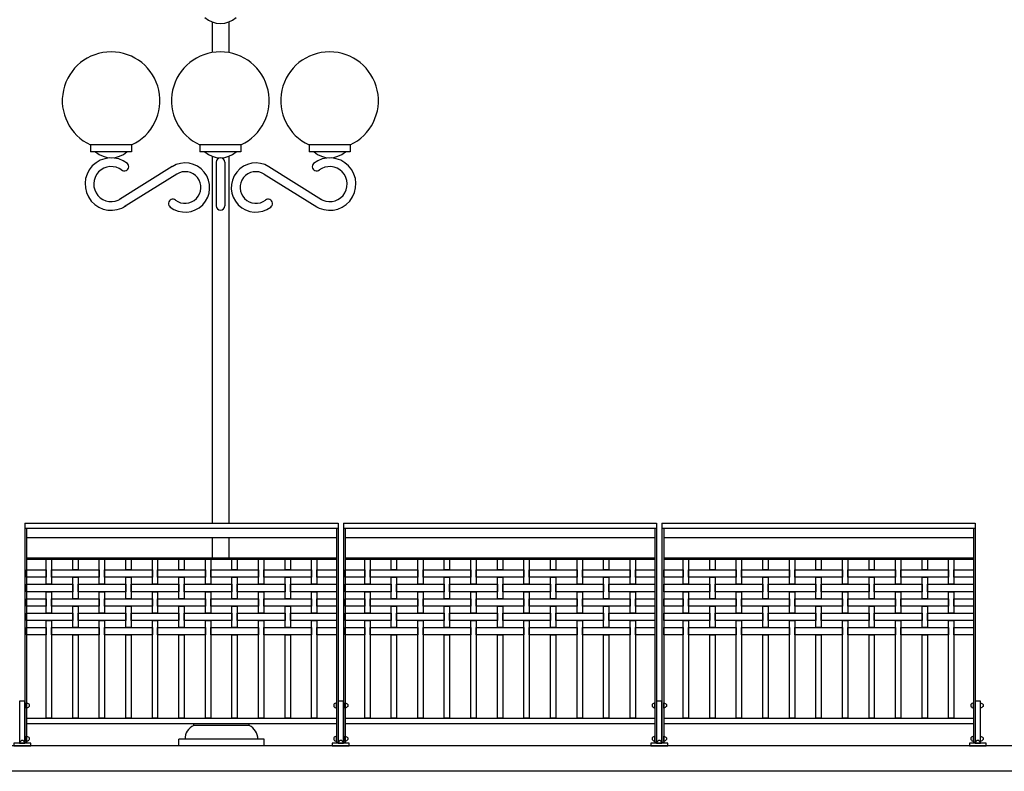
# Model space of a CAD drawing. Extents: x 1358.5 to 1376, y 225.9 to 235.5.
# Drawn here: x 1367.5 to 1372.2, y 228.4 to 231.9 of the extents above; entities that cross this region are included whole.
import ezdxf

# ---------------------------------------------------------------- set-up
doc = ezdxf.new("R2010")
doc.units = 0
doc.header["$MEASUREMENT"] = 0
for name, color, linetype in [('MURO', 7, 'CONTINUOUS'), ('OBJ', 7, 'CONTINUOUS'), ('TRENZA', 7, 'CONTINUOUS')]:
    doc.layers.add(name, color=color, linetype=linetype)

# ---------------------------------------------------------------- blocks, each defined once
blk = doc.blocks.new('nuevo bloque')
at = {"layer": 'TRENZA', "color": 8}
blk.add_lwpolyline([(-0.012, 0.004), (-0.012, -0.004, 0.207591), (0, -0.0115), (0, 0.0115, 0.207591)], format="xyb", close=True, dxfattribs=at)

msp = doc.modelspace()

# ---------------------------------------------------------------- linework, layer by layer
at = {"layer": 'MURO', "color": 7, "ltscale": 5}
for p, q in [((1376.0164, 228.5026), (1358.5164, 228.5026)), ((1376.0164, 228.3826), (1358.5164, 228.3826))]:
    msp.add_line(p, q, dxfattribs=at)
at = {"layer": 'OBJ', "color": 7, "linetype": 'Continuous'}
for p, q in [((1368.4506, 231.9138), (1368.4506, 231.7695)), ((1368.529, 231.9138), (1368.529, 231.7693)), ((1368.0714, 231.3342), (1367.878, 231.3342)), ((1367.878, 231.3342), (1367.878, 231.3019)), ((1368.0714, 231.3019), (1367.878, 231.3019)), ((1368.0714, 231.3342), (1368.0714, 231.3019)), ((1368.5858, 231.3342), (1368.3924, 231.3342)), ((1368.3924, 231.3342), (1368.3924, 231.3019)), ((1368.5858, 231.3019), (1368.3924, 231.3019)), ((1368.5858, 231.3342), (1368.5858, 231.3019)), ((1369.1002, 231.3342), (1368.9068, 231.3342)), ((1368.9068, 231.3342), (1368.9068, 231.3019)), ((1369.1002, 231.3019), (1368.9068, 231.3019)), ((1369.1002, 231.3342), (1369.1002, 231.3019)), ((1368.4506, 231.2806), (1368.4506, 229.5526)), ((1368.4691, 231.2527), (1368.4691, 231.0469)), ((1368.5104, 231.2527), (1368.5104, 231.0469)), ((1368.529, 231.2806), (1368.529, 229.5526)), ((1368.2618, 231.2318), (1368.0143, 231.0773)), ((1368.7177, 231.2318), (1368.9652, 231.0773)), ((1368.2837, 231.1967), (1368.0362, 231.0423)), ((1368.6958, 231.1967), (1368.9433, 231.0423)), ((1368.4506, 229.4844), (1368.4506, 229.3886)), ((1368.529, 229.4844), (1368.529, 229.3886)), ((1368.3639, 228.5988), (1368.3642, 228.6076)), ((1368.6246, 228.5988), (1368.6243, 228.6076)), ((1368.6246, 228.5988), (1368.3639, 228.5988)), ((1368.6949, 228.5335), (1368.2936, 228.5335)), ((1368.2936, 228.5026), (1368.2936, 228.5335)), ((1368.6949, 228.5026), (1368.6949, 228.5335))]:
    msp.add_line(p, q, dxfattribs=at)
for centre, radius, start, end in [((1368.4898, 232.0162), 0.1096, 227.7307, 312.2693), ((1367.9747, 231.5428), 0.23, 294.87, 245.13), ((1368.4891, 231.5428), 0.23, 294.87, 245.13), ((1369.0035, 231.5428), 0.23, 294.87, 245.13), ((1367.9754, 231.383), 0.1096, 227.7307, 312.2693), ((1368.4898, 231.383), 0.1096, 227.7307, 312.2693), ((1369.0041, 231.383), 0.1096, 227.7307, 312.2693), ((1367.9754, 231.1498), 0.1235, 52.157, 304.441), ((1368.0368, 231.2324), 0.0208, 228.5957, 60.519), ((1368.3231, 231.1335), 0.1158, 232.4654, 121.9656), ((1368.4898, 231.2527), 0.0206, 0, 180), ((1368.6564, 231.1335), 0.1158, 58.0344, 307.5346), ((1368.9427, 231.2324), 0.0208, 119.481, 311.4043), ((1369.0041, 231.1498), 0.1235, 235.559, 127.843), ((1367.9754, 231.1498), 0.0823, 52.157, 304.441), ((1368.3231, 231.1335), 0.0745, 232.4654, 121.9656), ((1368.6564, 231.1335), 0.0745, 58.0344, 307.5346), ((1369.0041, 231.1498), 0.0823, 235.559, 127.843), ((1368.2655, 231.0578), 0.0206, 51.8118, 234.1211), ((1368.714, 231.0578), 0.0206, 305.8789, 128.1882), ((1368.4898, 231.0469), 0.0206, 180, 0), ((1368.3929, 228.5348), 0.0702, 114.3641, 181.1179), ((1368.5956, 228.5348), 0.0702, 358.8821, 65.6359)]:
    msp.add_arc(centre, radius, start, end, dxfattribs=at)
at = {"layer": 'TRENZA', "color": 7, "ltscale": 5}
for p, q in [((1367.5689, 229.5526), (1369.0439, 229.5526)), ((1367.5689, 229.5526), (1367.5689, 228.5206)), ((1369.0439, 229.5526), (1369.0439, 228.5206)), ((1369.0689, 229.5526), (1370.5439, 229.5526)), ((1369.0689, 229.5526), (1369.0689, 228.5206)), ((1370.5439, 229.5526), (1370.5439, 228.5206)), ((1370.5689, 229.5526), (1372.0439, 229.5526)), ((1370.5689, 229.5526), (1370.5689, 228.5206)), ((1372.0439, 229.5526), (1372.0439, 228.5206)), ((1367.5689, 229.5276), (1369.0439, 229.5276)), ((1367.5769, 229.5276), (1367.5769, 228.5206)), ((1367.5769, 229.4844), (1369.0359, 229.4844)), ((1369.0359, 229.5276), (1369.0359, 228.5206)), ((1369.0689, 229.5276), (1370.5439, 229.5276)), ((1369.0769, 229.5276), (1369.0769, 228.5206)), ((1369.0769, 229.4844), (1370.5359, 229.4844)), ((1370.5359, 229.5276), (1370.5359, 228.5206)), ((1370.5689, 229.5276), (1372.0439, 229.5276)), ((1370.5769, 229.5276), (1370.5769, 228.5206)), ((1370.5769, 229.4844), (1372.0359, 229.4844)), ((1372.0359, 229.5276), (1372.0359, 228.5206)), ((1367.5769, 229.3886), (1369.0359, 229.3886)), ((1367.5769, 229.3826), (1369.0359, 229.3826)), ((1369.0769, 229.3886), (1370.5359, 229.3886)), ((1369.0769, 229.3826), (1370.5359, 229.3826)), ((1370.5769, 229.3886), (1372.0359, 229.3886)), ((1370.5769, 229.3826), (1372.0359, 229.3826)), ((1367.5769, 228.6326), (1369.0359, 228.6326)), ((1367.5769, 228.6076), (1369.0359, 228.6076)), ((1369.0769, 228.6326), (1370.5359, 228.6326)), ((1369.0769, 228.6076), (1370.5359, 228.6076)), ((1370.5769, 228.6326), (1372.0359, 228.6326)), ((1370.5769, 228.6076), (1372.0359, 228.6076)), ((1367.5689, 228.5206), (1367.5769, 228.5206)), ((1369.0359, 228.5206), (1369.0439, 228.5206)), ((1369.0689, 228.5206), (1369.0769, 228.5206)), ((1370.5359, 228.5206), (1370.5439, 228.5206)), ((1370.5689, 228.5206), (1370.5769, 228.5206)), ((1372.0359, 228.5206), (1372.0439, 228.5206))]:
    msp.add_line(p, q, dxfattribs=at)
at = {"layer": 'TRENZA', "color": 7}
for points in [[(1367.6689, 229.3826), (1367.6939, 229.3826), (1367.6939, 229.2641), (1367.6689, 229.2641)], [(1367.7939, 229.3826), (1367.8189, 229.3826), (1367.8189, 229.3321), (1367.7939, 229.3321)], [(1367.9189, 229.3826), (1367.9439, 229.3826), (1367.9439, 229.2641), (1367.9189, 229.2641)], [(1368.0439, 229.3826), (1368.0689, 229.3826), (1368.0689, 229.3321), (1368.0439, 229.3321)], [(1368.1689, 229.3826), (1368.1939, 229.3826), (1368.1939, 229.2641), (1368.1689, 229.2641)], [(1368.2939, 229.3826), (1368.3189, 229.3826), (1368.3189, 229.3321), (1368.2939, 229.3321)], [(1368.4189, 229.3826), (1368.4439, 229.3826), (1368.4439, 229.2641), (1368.4189, 229.2641)], [(1368.5439, 229.3826), (1368.5689, 229.3826), (1368.5689, 229.3321), (1368.5439, 229.3321)], [(1368.6689, 229.3826), (1368.6939, 229.3826), (1368.6939, 229.2641), (1368.6689, 229.2641)], [(1368.7939, 229.3826), (1368.8189, 229.3826), (1368.8189, 229.3321), (1368.7939, 229.3321)], [(1368.9189, 229.3826), (1368.9439, 229.3826), (1368.9439, 229.2641), (1368.9189, 229.2641)], [(1369.1689, 229.3826), (1369.1939, 229.3826), (1369.1939, 229.2641), (1369.1689, 229.2641)], [(1369.2939, 229.3826), (1369.3189, 229.3826), (1369.3189, 229.3321), (1369.2939, 229.3321)], [(1369.4189, 229.3826), (1369.4439, 229.3826), (1369.4439, 229.2641), (1369.4189, 229.2641)], [(1369.5439, 229.3826), (1369.5689, 229.3826), (1369.5689, 229.3321), (1369.5439, 229.3321)], [(1369.6689, 229.3826), (1369.6939, 229.3826), (1369.6939, 229.2641), (1369.6689, 229.2641)], [(1369.7939, 229.3826), (1369.8189, 229.3826), (1369.8189, 229.3321), (1369.7939, 229.3321)], [(1369.9189, 229.3826), (1369.9439, 229.3826), (1369.9439, 229.2641), (1369.9189, 229.2641)], [(1370.0439, 229.3826), (1370.0689, 229.3826), (1370.0689, 229.3321), (1370.0439, 229.3321)], [(1370.1689, 229.3826), (1370.1939, 229.3826), (1370.1939, 229.2641), (1370.1689, 229.2641)], [(1370.2939, 229.3826), (1370.3189, 229.3826), (1370.3189, 229.3321), (1370.2939, 229.3321)], [(1370.4189, 229.3826), (1370.4439, 229.3826), (1370.4439, 229.2641), (1370.4189, 229.2641)], [(1370.6689, 229.3826), (1370.6939, 229.3826), (1370.6939, 229.2641), (1370.6689, 229.2641)], [(1370.7939, 229.3826), (1370.8189, 229.3826), (1370.8189, 229.3321), (1370.7939, 229.3321)], [(1370.9189, 229.3826), (1370.9439, 229.3826), (1370.9439, 229.2641), (1370.9189, 229.2641)], [(1371.0439, 229.3826), (1371.0689, 229.3826), (1371.0689, 229.3321), (1371.0439, 229.3321)], [(1371.1689, 229.3826), (1371.1939, 229.3826), (1371.1939, 229.2641), (1371.1689, 229.2641)], [(1371.2939, 229.3826), (1371.3189, 229.3826), (1371.3189, 229.3321), (1371.2939, 229.3321)], [(1371.4189, 229.3826), (1371.4439, 229.3826), (1371.4439, 229.2641), (1371.4189, 229.2641)], [(1371.5439, 229.3826), (1371.5689, 229.3826), (1371.5689, 229.3321), (1371.5439, 229.3321)], [(1371.6689, 229.3826), (1371.6939, 229.3826), (1371.6939, 229.2641), (1371.6689, 229.2641)], [(1371.7939, 229.3826), (1371.8189, 229.3826), (1371.8189, 229.3321), (1371.7939, 229.3321)], [(1371.9189, 229.3826), (1371.9439, 229.3826), (1371.9439, 229.2641), (1371.9189, 229.2641)], [(1367.5769, 229.3321), (1367.6689, 229.3321), (1367.6689, 229.2971), (1367.5769, 229.2971)], [(1367.6939, 229.3321), (1367.9189, 229.3321), (1367.9189, 229.2971), (1367.6939, 229.2971)], [(1367.9439, 229.3321), (1368.1689, 229.3321), (1368.1689, 229.2971), (1367.9439, 229.2971)], [(1368.1939, 229.3321), (1368.4189, 229.3321), (1368.4189, 229.2971), (1368.1939, 229.2971)], [(1368.4439, 229.3321), (1368.6689, 229.3321), (1368.6689, 229.2971), (1368.4439, 229.2971)], [(1368.6939, 229.3321), (1368.9189, 229.3321), (1368.9189, 229.2971), (1368.6939, 229.2971)], [(1368.9439, 229.3321), (1369.0359, 229.3321), (1369.0359, 229.2971), (1368.9439, 229.2971)], [(1369.0769, 229.3321), (1369.1689, 229.3321), (1369.1689, 229.2971), (1369.0769, 229.2971)], [(1369.1939, 229.3321), (1369.4189, 229.3321), (1369.4189, 229.2971), (1369.1939, 229.2971)], [(1369.4439, 229.3321), (1369.6689, 229.3321), (1369.6689, 229.2971), (1369.4439, 229.2971)], [(1369.6939, 229.3321), (1369.9189, 229.3321), (1369.9189, 229.2971), (1369.6939, 229.2971)], [(1369.9439, 229.3321), (1370.1689, 229.3321), (1370.1689, 229.2971), (1369.9439, 229.2971)], [(1370.1939, 229.3321), (1370.4189, 229.3321), (1370.4189, 229.2971), (1370.1939, 229.2971)], [(1370.4439, 229.3321), (1370.5359, 229.3321), (1370.5359, 229.2971), (1370.4439, 229.2971)], [(1370.5769, 229.3321), (1370.6689, 229.3321), (1370.6689, 229.2971), (1370.5769, 229.2971)], [(1370.6939, 229.3321), (1370.9189, 229.3321), (1370.9189, 229.2971), (1370.6939, 229.2971)], [(1370.9439, 229.3321), (1371.1689, 229.3321), (1371.1689, 229.2971), (1370.9439, 229.2971)], [(1371.1939, 229.3321), (1371.4189, 229.3321), (1371.4189, 229.2971), (1371.1939, 229.2971)], [(1371.4439, 229.3321), (1371.6689, 229.3321), (1371.6689, 229.2971), (1371.4439, 229.2971)], [(1371.6939, 229.3321), (1371.9189, 229.3321), (1371.9189, 229.2971), (1371.6939, 229.2971)], [(1371.9439, 229.3321), (1372.0359, 229.3321), (1372.0359, 229.2971), (1371.9439, 229.2971)], [(1367.5769, 229.2641), (1367.7939, 229.2641), (1367.7939, 229.2291), (1367.5769, 229.2291)], [(1367.7939, 229.2971), (1367.8189, 229.2971), (1367.8189, 229.1961), (1367.7939, 229.1961)], [(1367.8189, 229.2641), (1368.0439, 229.2641), (1368.0439, 229.2291), (1367.8189, 229.2291)], [(1368.0439, 229.2971), (1368.0689, 229.2971), (1368.0689, 229.1961), (1368.0439, 229.1961)], [(1368.0689, 229.2641), (1368.2939, 229.2641), (1368.2939, 229.2291), (1368.0689, 229.2291)], [(1368.2939, 229.2971), (1368.3189, 229.2971), (1368.3189, 229.1961), (1368.2939, 229.1961)], [(1368.3189, 229.2641), (1368.5439, 229.2641), (1368.5439, 229.2291), (1368.3189, 229.2291)], [(1368.5439, 229.2971), (1368.5689, 229.2971), (1368.5689, 229.1961), (1368.5439, 229.1961)], [(1368.5689, 229.2641), (1368.7939, 229.2641), (1368.7939, 229.2291), (1368.5689, 229.2291)], [(1368.7939, 229.2971), (1368.8189, 229.2971), (1368.8189, 229.1961), (1368.7939, 229.1961)], [(1368.8189, 229.2641), (1369.0359, 229.2641), (1369.0359, 229.2291), (1368.8189, 229.2291)], [(1369.0769, 229.2641), (1369.2939, 229.2641), (1369.2939, 229.2291), (1369.0769, 229.2291)], [(1369.2939, 229.2971), (1369.3189, 229.2971), (1369.3189, 229.1961), (1369.2939, 229.1961)], [(1369.3189, 229.2641), (1369.5439, 229.2641), (1369.5439, 229.2291), (1369.3189, 229.2291)], [(1369.5439, 229.2971), (1369.5689, 229.2971), (1369.5689, 229.1961), (1369.5439, 229.1961)], [(1369.5689, 229.2641), (1369.7939, 229.2641), (1369.7939, 229.2291), (1369.5689, 229.2291)], [(1369.7939, 229.2971), (1369.8189, 229.2971), (1369.8189, 229.1961), (1369.7939, 229.1961)], [(1369.8189, 229.2641), (1370.0439, 229.2641), (1370.0439, 229.2291), (1369.8189, 229.2291)], [(1370.0439, 229.2971), (1370.0689, 229.2971), (1370.0689, 229.1961), (1370.0439, 229.1961)], [(1370.0689, 229.2641), (1370.2939, 229.2641), (1370.2939, 229.2291), (1370.0689, 229.2291)], [(1370.2939, 229.2971), (1370.3189, 229.2971), (1370.3189, 229.1961), (1370.2939, 229.1961)], [(1370.3189, 229.2641), (1370.5359, 229.2641), (1370.5359, 229.2291), (1370.3189, 229.2291)], [(1370.5769, 229.2641), (1370.7939, 229.2641), (1370.7939, 229.2291), (1370.5769, 229.2291)], [(1370.7939, 229.2971), (1370.8189, 229.2971), (1370.8189, 229.1961), (1370.7939, 229.1961)], [(1370.8189, 229.2641), (1371.0439, 229.2641), (1371.0439, 229.2291), (1370.8189, 229.2291)], [(1371.0439, 229.2971), (1371.0689, 229.2971), (1371.0689, 229.1961), (1371.0439, 229.1961)], [(1371.0689, 229.2641), (1371.2939, 229.2641), (1371.2939, 229.2291), (1371.0689, 229.2291)], [(1371.2939, 229.2971), (1371.3189, 229.2971), (1371.3189, 229.1961), (1371.2939, 229.1961)], [(1371.3189, 229.2641), (1371.5439, 229.2641), (1371.5439, 229.2291), (1371.3189, 229.2291)], [(1371.5439, 229.2971), (1371.5689, 229.2971), (1371.5689, 229.1961), (1371.5439, 229.1961)], [(1371.5689, 229.2641), (1371.7939, 229.2641), (1371.7939, 229.2291), (1371.5689, 229.2291)], [(1371.7939, 229.2971), (1371.8189, 229.2971), (1371.8189, 229.1961), (1371.7939, 229.1961)], [(1371.8189, 229.2641), (1372.0359, 229.2641), (1372.0359, 229.2291), (1371.8189, 229.2291)], [(1367.6689, 229.2291), (1367.6939, 229.2291), (1367.6939, 229.1281), (1367.6689, 229.1281)], [(1367.9189, 229.2291), (1367.9439, 229.2291), (1367.9439, 229.1281), (1367.9189, 229.1281)], [(1368.1689, 229.2291), (1368.1939, 229.2291), (1368.1939, 229.1281), (1368.1689, 229.1281)], [(1368.4189, 229.2291), (1368.4439, 229.2291), (1368.4439, 229.1281), (1368.4189, 229.1281)], [(1368.6689, 229.2291), (1368.6939, 229.2291), (1368.6939, 229.1281), (1368.6689, 229.1281)], [(1368.9189, 229.2291), (1368.9439, 229.2291), (1368.9439, 229.1281), (1368.9189, 229.1281)], [(1369.1689, 229.2291), (1369.1939, 229.2291), (1369.1939, 229.1281), (1369.1689, 229.1281)], [(1369.4189, 229.2291), (1369.4439, 229.2291), (1369.4439, 229.1281), (1369.4189, 229.1281)], [(1369.6689, 229.2291), (1369.6939, 229.2291), (1369.6939, 229.1281), (1369.6689, 229.1281)], [(1369.9189, 229.2291), (1369.9439, 229.2291), (1369.9439, 229.1281), (1369.9189, 229.1281)], [(1370.1689, 229.2291), (1370.1939, 229.2291), (1370.1939, 229.1281), (1370.1689, 229.1281)], [(1370.4189, 229.2291), (1370.4439, 229.2291), (1370.4439, 229.1281), (1370.4189, 229.1281)], [(1370.6689, 229.2291), (1370.6939, 229.2291), (1370.6939, 229.1281), (1370.6689, 229.1281)], [(1370.9189, 229.2291), (1370.9439, 229.2291), (1370.9439, 229.1281), (1370.9189, 229.1281)], [(1371.1689, 229.2291), (1371.1939, 229.2291), (1371.1939, 229.1281), (1371.1689, 229.1281)], [(1371.4189, 229.2291), (1371.4439, 229.2291), (1371.4439, 229.1281), (1371.4189, 229.1281)], [(1371.6689, 229.2291), (1371.6939, 229.2291), (1371.6939, 229.1281), (1371.6689, 229.1281)], [(1371.9189, 229.2291), (1371.9439, 229.2291), (1371.9439, 229.1281), (1371.9189, 229.1281)], [(1367.5769, 229.1961), (1367.6689, 229.1961), (1367.6689, 229.1611), (1367.5769, 229.1611)], [(1367.6939, 229.1961), (1367.9189, 229.1961), (1367.9189, 229.1611), (1367.6939, 229.1611)], [(1367.7939, 229.1611), (1367.8189, 229.1611), (1367.8189, 229.0601), (1367.7939, 229.0601)], [(1367.9439, 229.1961), (1368.1689, 229.1961), (1368.1689, 229.1611), (1367.9439, 229.1611)], [(1368.0439, 229.1611), (1368.0689, 229.1611), (1368.0689, 229.0601), (1368.0439, 229.0601)], [(1368.1939, 229.1961), (1368.4189, 229.1961), (1368.4189, 229.1611), (1368.1939, 229.1611)], [(1368.2939, 229.1611), (1368.3189, 229.1611), (1368.3189, 229.0601), (1368.2939, 229.0601)], [(1368.4439, 229.1961), (1368.6689, 229.1961), (1368.6689, 229.1611), (1368.4439, 229.1611)], [(1368.5439, 229.1611), (1368.5689, 229.1611), (1368.5689, 229.0601), (1368.5439, 229.0601)], [(1368.6939, 229.1961), (1368.9189, 229.1961), (1368.9189, 229.1611), (1368.6939, 229.1611)], [(1368.7939, 229.1611), (1368.8189, 229.1611), (1368.8189, 229.0601), (1368.7939, 229.0601)], [(1368.9439, 229.1961), (1369.0359, 229.1961), (1369.0359, 229.1611), (1368.9439, 229.1611)], [(1369.0769, 229.1961), (1369.1689, 229.1961), (1369.1689, 229.1611), (1369.0769, 229.1611)], [(1369.1939, 229.1961), (1369.4189, 229.1961), (1369.4189, 229.1611), (1369.1939, 229.1611)], [(1369.2939, 229.1611), (1369.3189, 229.1611), (1369.3189, 229.0601), (1369.2939, 229.0601)], [(1369.4439, 229.1961), (1369.6689, 229.1961), (1369.6689, 229.1611), (1369.4439, 229.1611)], [(1369.5439, 229.1611), (1369.5689, 229.1611), (1369.5689, 229.0601), (1369.5439, 229.0601)], [(1369.6939, 229.1961), (1369.9189, 229.1961), (1369.9189, 229.1611), (1369.6939, 229.1611)], [(1369.7939, 229.1611), (1369.8189, 229.1611), (1369.8189, 229.0601), (1369.7939, 229.0601)], [(1369.9439, 229.1961), (1370.1689, 229.1961), (1370.1689, 229.1611), (1369.9439, 229.1611)], [(1370.0439, 229.1611), (1370.0689, 229.1611), (1370.0689, 229.0601), (1370.0439, 229.0601)], [(1370.1939, 229.1961), (1370.4189, 229.1961), (1370.4189, 229.1611), (1370.1939, 229.1611)], [(1370.2939, 229.1611), (1370.3189, 229.1611), (1370.3189, 229.0601), (1370.2939, 229.0601)], [(1370.4439, 229.1961), (1370.5359, 229.1961), (1370.5359, 229.1611), (1370.4439, 229.1611)], [(1370.5769, 229.1961), (1370.6689, 229.1961), (1370.6689, 229.1611), (1370.5769, 229.1611)], [(1370.6939, 229.1961), (1370.9189, 229.1961), (1370.9189, 229.1611), (1370.6939, 229.1611)], [(1370.7939, 229.1611), (1370.8189, 229.1611), (1370.8189, 229.0601), (1370.7939, 229.0601)], [(1370.9439, 229.1961), (1371.1689, 229.1961), (1371.1689, 229.1611), (1370.9439, 229.1611)], [(1371.0439, 229.1611), (1371.0689, 229.1611), (1371.0689, 229.0601), (1371.0439, 229.0601)], [(1371.1939, 229.1961), (1371.4189, 229.1961), (1371.4189, 229.1611), (1371.1939, 229.1611)], [(1371.2939, 229.1611), (1371.3189, 229.1611), (1371.3189, 229.0601), (1371.2939, 229.0601)], [(1371.4439, 229.1961), (1371.6689, 229.1961), (1371.6689, 229.1611), (1371.4439, 229.1611)], [(1371.5439, 229.1611), (1371.5689, 229.1611), (1371.5689, 229.0601), (1371.5439, 229.0601)], [(1371.6939, 229.1961), (1371.9189, 229.1961), (1371.9189, 229.1611), (1371.6939, 229.1611)], [(1371.7939, 229.1611), (1371.8189, 229.1611), (1371.8189, 229.0601), (1371.7939, 229.0601)], [(1371.9439, 229.1961), (1372.0359, 229.1961), (1372.0359, 229.1611), (1371.9439, 229.1611)], [(1367.5769, 229.1281), (1367.7939, 229.1281), (1367.7939, 229.0931), (1367.5769, 229.0931)], [(1367.8189, 229.1281), (1368.0439, 229.1281), (1368.0439, 229.0931), (1367.8189, 229.0931)], [(1368.0689, 229.1281), (1368.2939, 229.1281), (1368.2939, 229.0931), (1368.0689, 229.0931)], [(1368.3189, 229.1281), (1368.5439, 229.1281), (1368.5439, 229.0931), (1368.3189, 229.0931)], [(1368.5689, 229.1281), (1368.7939, 229.1281), (1368.7939, 229.0931), (1368.5689, 229.0931)], [(1368.8189, 229.1281), (1369.0359, 229.1281), (1369.0359, 229.0931), (1368.8189, 229.0931)], [(1369.0769, 229.1281), (1369.2939, 229.1281), (1369.2939, 229.0931), (1369.0769, 229.0931)], [(1369.3189, 229.1281), (1369.5439, 229.1281), (1369.5439, 229.0931), (1369.3189, 229.0931)], [(1369.5689, 229.1281), (1369.7939, 229.1281), (1369.7939, 229.0931), (1369.5689, 229.0931)], [(1369.8189, 229.1281), (1370.0439, 229.1281), (1370.0439, 229.0931), (1369.8189, 229.0931)], [(1370.0689, 229.1281), (1370.2939, 229.1281), (1370.2939, 229.0931), (1370.0689, 229.0931)], [(1370.3189, 229.1281), (1370.5359, 229.1281), (1370.5359, 229.0931), (1370.3189, 229.0931)], [(1370.5769, 229.1281), (1370.7939, 229.1281), (1370.7939, 229.0931), (1370.5769, 229.0931)], [(1370.8189, 229.1281), (1371.0439, 229.1281), (1371.0439, 229.0931), (1370.8189, 229.0931)], [(1371.0689, 229.1281), (1371.2939, 229.1281), (1371.2939, 229.0931), (1371.0689, 229.0931)], [(1371.3189, 229.1281), (1371.5439, 229.1281), (1371.5439, 229.0931), (1371.3189, 229.0931)], [(1371.5689, 229.1281), (1371.7939, 229.1281), (1371.7939, 229.0931), (1371.5689, 229.0931)], [(1371.8189, 229.1281), (1372.0359, 229.1281), (1372.0359, 229.0931), (1371.8189, 229.0931)], [(1367.6689, 229.0931), (1367.6939, 229.0931), (1367.6939, 228.6326), (1367.6689, 228.6326)], [(1367.9189, 229.0931), (1367.9439, 229.0931), (1367.9439, 228.6326), (1367.9189, 228.6326)], [(1368.1689, 229.0931), (1368.1939, 229.0931), (1368.1939, 228.6326), (1368.1689, 228.6326)], [(1368.4189, 229.0931), (1368.4439, 229.0931), (1368.4439, 228.6326), (1368.4189, 228.6326)], [(1368.6689, 229.0931), (1368.6939, 229.0931), (1368.6939, 228.6326), (1368.6689, 228.6326)], [(1368.9189, 229.0931), (1368.9439, 229.0931), (1368.9439, 228.6326), (1368.9189, 228.6326)], [(1369.1689, 229.0931), (1369.1939, 229.0931), (1369.1939, 228.6326), (1369.1689, 228.6326)], [(1369.4189, 229.0931), (1369.4439, 229.0931), (1369.4439, 228.6326), (1369.4189, 228.6326)], [(1369.6689, 229.0931), (1369.6939, 229.0931), (1369.6939, 228.6326), (1369.6689, 228.6326)], [(1369.9189, 229.0931), (1369.9439, 229.0931), (1369.9439, 228.6326), (1369.9189, 228.6326)], [(1370.1689, 229.0931), (1370.1939, 229.0931), (1370.1939, 228.6326), (1370.1689, 228.6326)], [(1370.4189, 229.0931), (1370.4439, 229.0931), (1370.4439, 228.6326), (1370.4189, 228.6326)], [(1370.6689, 229.0931), (1370.6939, 229.0931), (1370.6939, 228.6326), (1370.6689, 228.6326)], [(1370.9189, 229.0931), (1370.9439, 229.0931), (1370.9439, 228.6326), (1370.9189, 228.6326)], [(1371.1689, 229.0931), (1371.1939, 229.0931), (1371.1939, 228.6326), (1371.1689, 228.6326)], [(1371.4189, 229.0931), (1371.4439, 229.0931), (1371.4439, 228.6326), (1371.4189, 228.6326)], [(1371.6689, 229.0931), (1371.6939, 229.0931), (1371.6939, 228.6326), (1371.6689, 228.6326)], [(1371.9189, 229.0931), (1371.9439, 229.0931), (1371.9439, 228.6326), (1371.9189, 228.6326)], [(1367.5769, 229.0601), (1367.6689, 229.0601), (1367.6689, 229.0251), (1367.5769, 229.0251)], [(1367.6939, 229.0601), (1367.9189, 229.0601), (1367.9189, 229.0251), (1367.6939, 229.0251)], [(1367.7939, 229.0251), (1367.8189, 229.0251), (1367.8189, 228.6326), (1367.7939, 228.6326)], [(1367.9439, 229.0601), (1368.1689, 229.0601), (1368.1689, 229.0251), (1367.9439, 229.0251)], [(1368.0439, 229.0251), (1368.0689, 229.0251), (1368.0689, 228.6326), (1368.0439, 228.6326)], [(1368.1939, 229.0601), (1368.4189, 229.0601), (1368.4189, 229.0251), (1368.1939, 229.0251)], [(1368.2939, 229.0251), (1368.3189, 229.0251), (1368.3189, 228.6326), (1368.2939, 228.6326)], [(1368.4439, 229.0601), (1368.6689, 229.0601), (1368.6689, 229.0251), (1368.4439, 229.0251)], [(1368.5439, 229.0251), (1368.5689, 229.0251), (1368.5689, 228.6326), (1368.5439, 228.6326)], [(1368.6939, 229.0601), (1368.9189, 229.0601), (1368.9189, 229.0251), (1368.6939, 229.0251)], [(1368.7939, 229.0251), (1368.8189, 229.0251), (1368.8189, 228.6326), (1368.7939, 228.6326)], [(1368.9439, 229.0601), (1369.0359, 229.0601), (1369.0359, 229.0251), (1368.9439, 229.0251)], [(1369.0769, 229.0601), (1369.1689, 229.0601), (1369.1689, 229.0251), (1369.0769, 229.0251)], [(1369.1939, 229.0601), (1369.4189, 229.0601), (1369.4189, 229.0251), (1369.1939, 229.0251)], [(1369.2939, 229.0251), (1369.3189, 229.0251), (1369.3189, 228.6326), (1369.2939, 228.6326)], [(1369.4439, 229.0601), (1369.6689, 229.0601), (1369.6689, 229.0251), (1369.4439, 229.0251)], [(1369.5439, 229.0251), (1369.5689, 229.0251), (1369.5689, 228.6326), (1369.5439, 228.6326)], [(1369.6939, 229.0601), (1369.9189, 229.0601), (1369.9189, 229.0251), (1369.6939, 229.0251)], [(1369.7939, 229.0251), (1369.8189, 229.0251), (1369.8189, 228.6326), (1369.7939, 228.6326)], [(1369.9439, 229.0601), (1370.1689, 229.0601), (1370.1689, 229.0251), (1369.9439, 229.0251)], [(1370.0439, 229.0251), (1370.0689, 229.0251), (1370.0689, 228.6326), (1370.0439, 228.6326)], [(1370.1939, 229.0601), (1370.4189, 229.0601), (1370.4189, 229.0251), (1370.1939, 229.0251)], [(1370.2939, 229.0251), (1370.3189, 229.0251), (1370.3189, 228.6326), (1370.2939, 228.6326)], [(1370.4439, 229.0601), (1370.5359, 229.0601), (1370.5359, 229.0251), (1370.4439, 229.0251)], [(1370.5769, 229.0601), (1370.6689, 229.0601), (1370.6689, 229.0251), (1370.5769, 229.0251)], [(1370.6939, 229.0601), (1370.9189, 229.0601), (1370.9189, 229.0251), (1370.6939, 229.0251)], [(1370.7939, 229.0251), (1370.8189, 229.0251), (1370.8189, 228.6326), (1370.7939, 228.6326)], [(1370.9439, 229.0601), (1371.1689, 229.0601), (1371.1689, 229.0251), (1370.9439, 229.0251)], [(1371.0439, 229.0251), (1371.0689, 229.0251), (1371.0689, 228.6326), (1371.0439, 228.6326)], [(1371.1939, 229.0601), (1371.4189, 229.0601), (1371.4189, 229.0251), (1371.1939, 229.0251)], [(1371.2939, 229.0251), (1371.3189, 229.0251), (1371.3189, 228.6326), (1371.2939, 228.6326)], [(1371.4439, 229.0601), (1371.6689, 229.0601), (1371.6689, 229.0251), (1371.4439, 229.0251)], [(1371.5439, 229.0251), (1371.5689, 229.0251), (1371.5689, 228.6326), (1371.5439, 228.6326)], [(1371.6939, 229.0601), (1371.9189, 229.0601), (1371.9189, 229.0251), (1371.6939, 229.0251)], [(1371.7939, 229.0251), (1371.8189, 229.0251), (1371.8189, 228.6326), (1371.7939, 228.6326)], [(1371.9439, 229.0601), (1372.0359, 229.0601), (1372.0359, 229.0251), (1371.9439, 229.0251)], [(1367.5439, 228.5146), (1367.5689, 228.5146), (1367.5689, 228.7126), (1367.5439, 228.7126)], [(1369.0439, 228.5146), (1369.0689, 228.5146), (1369.0689, 228.7126), (1369.0439, 228.7126)], [(1370.5439, 228.5146), (1370.5689, 228.5146), (1370.5689, 228.7126), (1370.5439, 228.7126)], [(1372.0439, 228.5146), (1372.0689, 228.5146), (1372.0689, 228.7126), (1372.0439, 228.7126)], [(1367.5164, 228.5026), (1367.5964, 228.5026), (1367.5964, 228.5146), (1367.5164, 228.5146)], [(1369.0164, 228.5026), (1369.0964, 228.5026), (1369.0964, 228.5146), (1369.0164, 228.5146)], [(1370.5164, 228.5026), (1370.5964, 228.5026), (1370.5964, 228.5146), (1370.5164, 228.5146)], [(1372.0164, 228.5026), (1372.0964, 228.5026), (1372.0964, 228.5146), (1372.0164, 228.5146)]]:
    msp.add_lwpolyline(points, close=True, dxfattribs=at)

# ---------------------------------------------------------------- block references
at = {"layer": 'TRENZA', "color": 7, "ltscale": 5, "xscale": -1.045598894460227, "yscale": 1.04559889446034, "zscale": 1.045598894460331}
for p in [(1367.5769, 228.6929), (1369.0769, 228.6929), (1370.5769, 228.6929), (1372.0689, 228.6929), (1367.5769, 228.536), (1369.0769, 228.536), (1370.5769, 228.536), (1372.0689, 228.536)]:
    msp.add_blockref('nuevo bloque', p, dxfattribs=at)
at = {"layer": 'TRENZA', "color": 7, "ltscale": 5, "extrusion": (0, 0, -1), "xscale": -1.045598894460227, "yscale": 1.045598894460284, "zscale": -1.045598894460273}
for p in [(-1369.0359, 228.6929), (-1370.5359, 228.6929), (-1372.0359, 228.6929), (-1369.0359, 228.536), (-1370.5359, 228.536), (-1372.0359, 228.536)]:
    msp.add_blockref('nuevo bloque', p, dxfattribs=at)
at = {"layer": 'TRENZA', "color": 7, "ltscale": 5, "extrusion": (0, 0, -1), "xscale": -1.045598894460284, "yscale": 1.045598894460284, "zscale": -1.045598894460273, "rotation": 90}
for p in [(-1367.5564, 228.5146), (-1369.0564, 228.5146), (-1370.5564, 228.5146), (-1372.0564, 228.5146)]:
    msp.add_blockref('nuevo bloque', p, dxfattribs=at)

doc.saveas('drawing.dxf')
